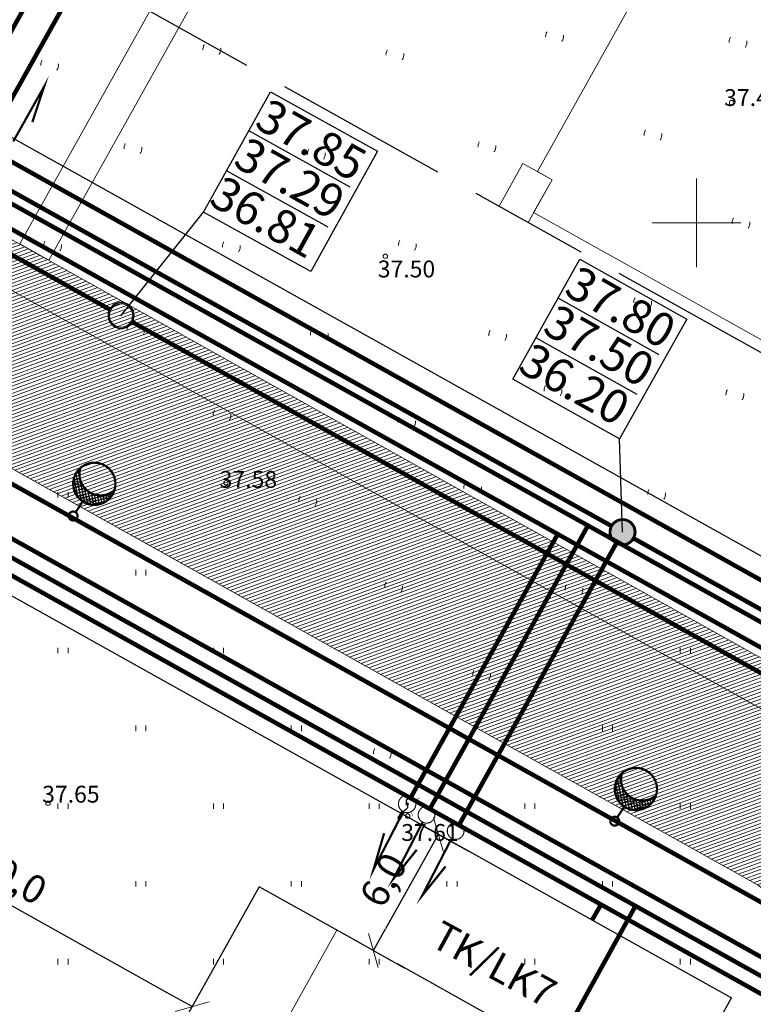
# Model space of a CAD drawing. Units: metres. Extents: x 544721 to 545543, y 6584686 to 6585307.
# Drawn here: x 545120 to 545153, y 6584965 to 6585009 of the extents above; entities that cross this region are included whole.
import ezdxf

# ---------------------------------------------------------------- set-up
doc = ezdxf.new("R2010")
doc.units = ezdxf.units.M
doc.header["$LTSCALE"] = 5
doc.header["$PDMODE"] = 1
doc.header["$PDSIZE"] = -2
doc.linetypes.add('STYLE_05', pattern=[0.24606299212598426, 0.04921259842519685, -0.1968503937007874])
doc.linetypes.add('STYLE_19', pattern=[3.444881889763779, 1.574803149606299, -0.3937007874015747, 1.082677165354331, -0.3937007874015747])
doc.layers.get('0').update_dxf_attribs({"lineweight": 5})
for name, color, linetype, lineweight in [('00 jalgtee', 53, 'Continuous', 5), ('00 kõnnitee', 9, 'Continuous', 5), ('00 sõidutee', 254, 'Continuous', 5), ('Dimension', 7, 'Continuous', 5), ('HALJASTUS', 3, 'STYLE_05', 15), ('KORGUS', 7, 'Continuous', 5), ('planeeritav hoone', 43, 'Continuous', 15), ('planeeritav hooneR', 40, 'Continuous', 5), ('planeeritav hoonestusala', 7, 'STYLE_19', 25), ('planeeritav krundi piir', 1, 'Continuous', 30), ('planeeritav tee', 7, 'Continuous', 15), ('vork', 7, 'Continuous', 5)]:
    doc.layers.add(name, color=color, linetype=linetype, lineweight=lineweight)
for name, color, linetype in [('2W1', 1, '2W1_MP_KAABEL'), ('2W2', 1, '2W2_KP_KAABEL'), ('D1', 7, 'D1'), ('G1', 132, 'G1_GAAS_PROJ'), ('K1', 220, 'K1_KANAL'), ('KPR-TVALGUSTI', 1, 'Continuous'), ('plan elekter KP_2W', 1, 'Continuous'), ('S1', 150, 'SIDE_KAABEL_PROJ'), ('V1', 5, 'V1_VEEVARUST'), ('W1.1', 175, 'W1.1_TV_PROJ')]:
    doc.layers.add(name, color=color, linetype=linetype)
doc.styles.add('Arial', font='ARIAL.TTF')
doc.styles.add('Arial Baltic', font='ARIAL.TTF')
doc.styles.add('ISOCP', font='isocp___.ttf')
doc.linetypes.add('2W1_MP_KAABEL', pattern='A,1.5,-0.2,["2W1",Standard,S=0.1,R=0,X=-0.1,Y=-0.05],-0.2', length=1.9)
doc.linetypes.add('2W2_KP_KAABEL', pattern='A,1.5,-0.2,["2W2",Standard,S=0.1,R=0,X=-0.1,Y=-0.05],-0.2', length=1.9)
doc.linetypes.add('D1', pattern='A,1.5,-0.2,["D1",Standard,S=0.1,R=0,X=-0.1,Y=-0.05],-0.2', length=1.9)
doc.linetypes.add('G1_GAAS_PROJ', pattern='A,1.5,-0.2,["G1",Standard,S=0.1,R=0,X=-0.1,Y=-0.05],-0.2', length=1.9)
doc.linetypes.add('K1_KANAL', pattern='A,1.5,-0.2,["K1",Standard,S=0.1,R=0,X=-0.1,Y=-0.05],-0.2', length=1.9)
doc.linetypes.add('SIDE_KAABEL_PROJ', pattern='A,1.5,-0.2,["/",Standard,S=0.1,R=0,X=-0.1,Y=-0.05],-0.2', length=1.9)
doc.linetypes.add('V1_VEEVARUST', pattern='A,1.5,-0.2,["V1",Standard,S=0.1,R=0,X=-0.1,Y=-0.05],-0.2', length=1.9)
doc.linetypes.add('W1.1_TV_PROJ', pattern='A,1.5,-0.2,["W1.1",Standard,S=0.1,R=0,X=-0.1,Y=-0.05],-0.2', length=1.9)
doc.dimstyles.new('Arch', dxfattribs={"dimtxt": 2.054654947916667, "dimasz": 1.122412109375, "dimexe": 1.5875, "dimexo": 0.79375, "dimgap": 0.0015875, "dimtad": 1, "dimdec": 1, "dimzin": 3, "dimtxsty": 'ISOCP', "dimblk": 'VW_SLASH', "dimcen": 0, "dimdle": 0.0015875, "dimazin": 0, "dimtfac": 0.8, "dimtdec": 1, "dimtix": 1, "dimtmove": 0, "dimatfit": 0, "dimldrblk": 'VW_FILLEDARROW', "dimfxl": 0, "dimfrac": 2, "dimtolj": 1, "dimtzin": 3, "dimarcsym": 0})
pattern_1 = [(20.0000000068812, (0.0007908799452707171, -6.544822826981544e-05), (0.05130302151577882, -0.1409538931117248), [])]

# ---------------------------------------------------------------- blocks, each defined once
blk = doc.blocks.new('*U167')
for p, q in [((0, 25.73960786819458), (0, 21.73925275039673)), ((-2.000177558898926, 23.73943030929565), (2.000177558898926, 23.73943030929565))]:
    blk.add_line(p, q)
blk = doc.blocks.new('*U1484')
for p, q in [((-28.72752798807621, 11.61998816299439), (-28.72752798807621, 10.85887245368957)), ((-28.27247201001644, 11.61998816299439), (-28.27247201001644, 10.85887245368957))]:
    blk.add_line(p, q)
blk = doc.blocks.new('*U1494')
for p, q in [((-28.72752798807621, 4.619988162994384), (-28.72752798807621, 3.858872453689575)), ((-28.27247201001644, 4.619988162994384), (-28.27247201001644, 3.858872453689575))]:
    blk.add_line(p, q)
blk = doc.blocks.new('*U1495')
for p, q in [((-25.22752798748016, 8.119988162994385), (-25.22752798748016, 7.358872453689576)), ((-24.77247200942039, 8.119988162994385), (-24.77247200942039, 7.358872453689576))]:
    blk.add_line(p, q)
blk = doc.blocks.new('*U1503')
for p, q in [((-28.72752798819542, -2.380011836051941), (-28.72752798819542, -3.14112754535675)), ((-28.27247201013565, -2.380011836051941), (-28.27247201013565, -3.14112754535675))]:
    blk.add_line(p, q)
blk = doc.blocks.new('*U1504')
for p, q in [((-25.22752798831463, 1.119988162994385), (-25.22752798831463, 0.3588724536895752)), ((-24.77247201025486, 1.119988162994385), (-24.77247201025486, 0.3588724536895752))]:
    blk.add_line(p, q)
blk = doc.blocks.new('*U1505')
for p, q in [((-21.72752798819542, 4.619988163948059), (-21.72752798819542, 3.85887245464325)), ((-21.27247201013565, 4.619988163948059), (-21.27247201013565, 3.85887245464325))]:
    blk.add_line(p, q)
blk = doc.blocks.new('*U1512')
for p, q in [((-28.72752798783779, -9.38001183605194), (-28.72752798783779, -10.14112754535675)), ((-28.27247200977802, -9.38001183605194), (-28.27247200977802, -10.14112754535675))]:
    blk.add_line(p, q)
blk = doc.blocks.new('*U1513')
for p, q in [((-25.22752798819542, -5.880011836051941), (-25.22752798819542, -6.641127545356751)), ((-24.77247201013565, -5.880011836051941), (-24.77247201013565, -6.641127545356751))]:
    blk.add_line(p, q)
blk = doc.blocks.new('*U1514')
for p, q in [((-21.72752798819542, -2.38001183795929), (-21.72752798819542, -3.141127547264099)), ((-21.27247201013565, -2.38001183795929), (-21.27247201013565, -3.141127547264099))]:
    blk.add_line(p, q)
blk = doc.blocks.new('*U1515')
for p, q in [((-18.22752798759937, 1.119988163948059), (-18.22752798759937, 0.3588724546432495)), ((-17.77247200953961, 1.119988163948059), (-17.77247200953961, 0.3588724546432495))]:
    blk.add_line(p, q)
blk = doc.blocks.new('*U1523')
for p, q in [((-21.72752798807621, -9.38001183795929), (-21.72752798807621, -10.1411275472641)), ((-21.27247201001644, -9.38001183795929), (-21.27247201001644, -10.1411275472641))]:
    blk.add_line(p, q)
blk = doc.blocks.new('*U1524')
for p, q in [((-18.22752798831463, -5.880011837005616), (-18.22752798831463, -6.641127546310424)), ((-17.77247201025486, -5.880011837005616), (-17.77247201025486, -6.641127546310424))]:
    blk.add_line(p, q)
blk = doc.blocks.new('*U1525')
for p, q in [((-14.72752798748016, -2.380011836051941), (-14.72752798748016, -3.14112754535675)), ((-14.2724720094204, -2.380011836051941), (-14.2724720094204, -3.14112754535675))]:
    blk.add_line(p, q)
blk = doc.blocks.new('*U1534')
for p, q in [((-14.727527987957, -9.380011837005615), (-14.727527987957, -10.14112754631043)), ((-14.27247200989723, -9.380011837005615), (-14.27247200989723, -10.14112754631043))]:
    blk.add_line(p, q)
blk = doc.blocks.new('*U1535')
for p, q in [((-11.22752798736095, -5.880011837005616), (-11.22752798736095, -6.641127546310424)), ((-10.77247200930119, -5.880011837005616), (-10.77247200930119, -6.641127546310424))]:
    blk.add_line(p, q)
blk = doc.blocks.new('*U1536')
for p, q in [((-7.727527987003326, -2.38001183795929), (-7.727527987003326, -3.141127547264099)), ((-7.272472008943557, -2.38001183795929), (-7.272472008943557, -3.141127547264099))]:
    blk.add_line(p, q)
blk = doc.blocks.new('*U1537')
for p, q in [((-4.227527987122536, 1.119988162994385), (-4.227527987122536, 0.3588724536895752)), ((-3.772472009062767, 1.119988162994385), (-3.772472009062767, 0.3588724536895752))]:
    blk.add_line(p, q)
blk = doc.blocks.new('*U1538')
for p, q in [((-0.7275279871225357, 4.619988162994384), (-0.7275279871225357, 3.858872453689575)), ((-0.272472009062767, 4.619988162994384), (-0.272472009062767, 3.858872453689575))]:
    blk.add_line(p, q)
blk = doc.blocks.new('*U1549')
for p, q in [((-7.727527987003326, -9.380011837005615), (-7.727527987003326, -10.14112754631043)), ((-7.272472008943557, -9.380011837005615), (-7.272472008943557, -10.14112754631043))]:
    blk.add_line(p, q)
blk = doc.blocks.new('*U1550')
for p, q in [((-4.227527987122536, -5.880011837005616), (-4.227527987122536, -6.641127546310424)), ((-3.772472009062767, -5.880011837005616), (-3.772472009062767, -6.641127546310424))]:
    blk.add_line(p, q)
blk = doc.blocks.new('*U1551')
for p, q in [((-0.7275279868841171, -2.380011836051941), (-0.7275279868841171, -3.14112754535675)), ((-0.2724720088243485, -2.380011836051941), (-0.2724720088243485, -3.14112754535675))]:
    blk.add_line(p, q)
blk = doc.blocks.new('*U1564')
for p, q in [((-0.7275279878377915, -9.380011837005615), (-0.7275279878377915, -10.14112754631043)), ((-0.2724720097780228, -9.380011837005615), (-0.2724720097780228, -10.14112754631043))]:
    blk.add_line(p, q)
blk = doc.blocks.new('*U1711')
blk.add_circle((-13.62304887139797, 7.362479183197022), 0.4)
blk = doc.blocks.new('*U1712')
blk.add_circle((-10.07275001561642, 11.81218032646179), 0.4)
blk = doc.blocks.new('*U1713')
blk.add_circle((-6.455565129637718, 16.19499544048309), 0.4)
blk = doc.blocks.new('*U1714')
blk.add_circle((-2.419535762786865, 20.15896607398987), 0.4)
blk = doc.blocks.new('*U1715')
blk.add_circle((2.002212850093842, 23.73721745967865), 0.4)
blk = doc.blocks.new('*U1721')
blk.add_circle((-14.13758166825771, -0.1229880208969116), 0.4)
blk = doc.blocks.new('*U1722')
blk.add_circle((-9.669841644644737, 3.409271955490112), 0.4)
blk = doc.blocks.new('*U1723')
blk.add_circle((-5.505647690057755, 7.24507799911499), 0.4)
blk = doc.blocks.new('*U1724')
blk.add_circle((-1.795958967804909, 11.53538927936554), 0.4)
blk = doc.blocks.new('*U1725')
blk.add_circle((1.726135371565819, 16.01329493999481), 0.4)
blk = doc.blocks.new('*U2132')
blk.add_circle((-28.96933282279968, 22.70876313591003), 0.4)
blk = doc.blocks.new('*U2133')
blk.add_circle((-25.3546876052618, 27.09411791610718), 0.4)
blk = doc.blocks.new('*U2134')
blk.add_circle((-21.80290017080307, 31.54233048057556), 0.4)
blk = doc.blocks.new('*U2137')
blk.add_circle((-25.21096670997143, 18.95039702129364), 0.4)
blk = doc.blocks.new('*U2138')
blk.add_circle((-20.92745480883121, 22.6668851184845), 0.4)
blk = doc.blocks.new('*U2139')
blk.add_circle((-17.09959655284882, 26.83902686405182), 0.4)
blk = doc.blocks.new('*U2140')
blk.add_circle((-13.56912561833859, 31.30855593109131), 0.4)
blk = doc.blocks.new('*U2141')
blk.add_circle((-21.34593048810959, 15.08536079978943), 0.4)
blk = doc.blocks.new('*U2142')
blk.add_circle((-16.96568503534794, 18.70511534500122), 0.4)
blk = doc.blocks.new('*U2143')
blk.add_circle((-13.00594453322887, 22.74537484550476), 0.4)
blk = doc.blocks.new('*U2144')
blk.add_circle((-9.429694587111474, 27.16912489891052), 0.4)
blk = doc.blocks.new('*U2145')
blk.add_circle((-17.48703805828094, 11.2264683713913), 0.4)
blk = doc.blocks.new('*U2146')
blk.add_circle((-13.04034918797016, 14.77977949810028), 0.4)
blk = doc.blocks.new('*U2147')
blk.add_circle((-8.94551939177513, 18.68494970321655), 0.4)
blk = doc.blocks.new('*U2148')
blk.add_circle((-6.386789719820023, 32.12622003078461), 0.4)
blk = doc.blocks.new('*U2151')
blk.add_circle((-1.959556923389435, 27.69898723220825), 0.4)
blk = doc.blocks.new('*U2152')
blk.add_circle((1.868301332592964, 31.87112897777557), 0.4)
blk = doc.blocks.new('*U2172')
blk.add_circle((-29.10324434041977, 30.84267465400696), 0.4)
blk = doc.blocks.new('VW_SLASH')
at = {"color": 0, "linetype": 'ByBlock', "lineweight": 20}
blk.add_line((-0.499877537989201, -0.4998775379892009), (0.499877537989201, 0.4998775379892009), dxfattribs=at)
at = {"color": 0, "linetype": 'ByBlock', "lineweight": -2}
blk.add_line((0, 0), (-1, 0), dxfattribs=at)
blk = doc.blocks.new('*D3168')
at = {"layer": 'Defpoints', "color": 0}
for p in [(545112.0463523748, 6584978.425315593), (545109.8470577975, 6584974.48694503), (545129.5081603373, 6584968.674161166)]:
    blk.add_point(p, dxfattribs=at)
at = {"layer": 'Dimension', "color": 0, "lineweight": -2}
for p, q in [((545111.6593533121, 6584977.732299874), (545109.073059673, 6584973.10091359)), ((545126.328898218, 6584965.283031464), (545110.8270253395, 6584973.939704169)), ((545129.1211612746, 6584967.981145446), (545126.534867635, 6584963.349759161))]:
    blk.add_line(p, q, dxfattribs=at)
at = {"layer": 'Dimension', "color": 0, "lineweight": -2, "xscale": 1.122412109375, "yscale": 1.122412109375, "zscale": 1.122412109375}
for p, rotation in [((545109.8470577975, 6584974.48694503), 150.8198063001543), ((545127.3088657595, 6584964.735790602), 330.8198063001543)]:
    blk.add_blockref('VW_SLASH', p, dxfattribs=dict(at, rotation=rotation))
at = {"layer": 'Dimension', "color": 0, "insert": (545119.1431034398, 6584970.623391083), "char_height": 1.263201678240741, "attachment_point": 5, "rotation": 330.81980630015426, "style": 'Arial'}
blk.add_mtext('\\A1;20,0', dxfattribs=at)
blk = doc.blocks.new('VW_FILLEDARROW')
at = {"color": 0, "lineweight": -2}
blk.add_solid([(0, 0), (-1.4138671875, -0.3788445710954877), (-1.4138671875, 0.3788445710954881)], dxfattribs=at)
blk = doc.blocks.new('*D3171')
at = {"layer": 'Defpoints', "color": 0}
for p in [(545136.7331294795, 6584973.408094276), (545133.8142900476, 6584968.181212157), (545135.4648640621, 6584967.259484746)]:
    blk.add_point(p, dxfattribs=at)
at = {"layer": 'Dimension', "color": 0, "lineweight": -2}
for p, q in [((545137.426144945, 6584973.021094756), (545139.7697344245, 6584971.712367827)), ((545137.8364619864, 6584971.506399684), (545136.0121055697, 6584968.239451928)), ((545134.5073055127, 6584967.794212637), (545136.8508949922, 6584966.485485708))]:
    blk.add_line(p, q, dxfattribs=at)
at = {"layer": 'Dimension', "color": 0, "lineweight": -2, "xscale": 1.122412109375, "yscale": 1.122412109375, "zscale": 1.122412109375}
for p, rotation in [((545138.3837034944, 6584972.486366865), 60.81976853116658), ((545135.4648640621, 6584967.259484746), 240.8197685311666)]:
    blk.add_blockref('VW_SLASH', p, dxfattribs=dict(at, rotation=rotation))
at = {"layer": 'Dimension', "color": 0, "insert": (545135.9122608858, 6584970.438068134), "char_height": 1.263201678240741, "attachment_point": 5, "rotation": 60.81976853116661, "style": 'Arial'}
blk.add_mtext('\\A1;6,0', dxfattribs=at)
blk = doc.blocks.new('*U3028')
at = {"layer": 'planeeritav hoone', "flags": 128}
blk.add_lwpolyline([(-7.150730351446989, 26.04644825851566), (-1.641318278013445, 35.91236831723825), (-0.9865005750008858, 35.54669937431122), (0.08612832425166561, 37.46749796981477), (17.98447887326166, 27.4725468631433), (16.91184997400912, 25.55174826763976), (17.56666767702168, 25.18607932471275), (12.05725560358814, 15.32015926599017), (11.40243790057557, 15.68582820891718), (10.57358829660768, 14.20157474875538), (-7.324762252402317, 24.19652585542686), (-6.49591264843443, 25.68077931558866)], close=True, dxfattribs=at)
at = {"layer": 'planeeritav hooneR'}
for points in [[(-1.223507081773452, 38.19883585566878), (0.08612832425166561, 37.46749796981477), (-0.9865005750008858, 35.54669937431122), (-2.296135981026004, 36.27803726016523)], [(17.98447887326166, 27.4725468631433), (19.29411427928679, 26.74120897728929), (18.22148538003424, 24.82041038178575), (16.91184997400912, 25.55174826763976)], [(-7.805548054459549, 26.41211720144268), (-6.49591264843443, 25.68077931558866), (-7.568541547686982, 23.75998072008513), (-8.8781769537121, 24.49131860593914)], [(11.40243790057557, 15.68582820891718), (12.71207330660069, 14.95449032306317), (11.63944440734814, 13.03369172755964), (10.32980900132302, 13.76502961341365)]]:
    blk.add_lwpolyline(points, close=True, dxfattribs=at)
blk = doc.blocks.new('kk4')
at = {"layer": 'K1', "lineweight": 0}
blk.add_hatch(color=9, dxfattribs=at).paths.add_polyline_path([(537727.1837636883, 6565891.32065168, 1), (537729.4761521535, 6565891.32065168, 1.000003566008262)])
at = {"layer": 'K1', "lineweight": -3, "ltscale": 10, "const_width": 0.2, "flags": 128}
for points in [[(537728.6853202467, 6565890.096666729, 419.4485069461683), (537728.6736319611, 6565890.093333589)], [(537727.4311688273, 6565892.224310675, 419.4485069461683), (537727.4398271398, 6565892.23284059)]]:
    blk.add_lwpolyline(points, format="xyb", dxfattribs=at)
at = {"layer": 'K1', "lineweight": 0}
blk.add_circle((537728.3299579209, 6565891.32065168), 1.14619423257683, dxfattribs=at)
blk = doc.blocks.new('kg')
at = {"layer": 'G1', "lineweight": 50, "ltscale": 0.8}
blk.add_line((545125.366714227, 6585161.789412103), (545125.163147564, 6585161.440805794), dxfattribs=at)
at = {"layer": 'G1', "ltscale": 1.8, "const_width": 0.1742328806580655, "flags": 128}
blk.add_lwpolyline([(545125.1549346753, 6585161.421888991), (545125.366714227, 6585161.789412103)], dxfattribs=at)
at = {"layer": 'G1', "const_width": 0.05, "flags": 128}
blk.add_lwpolyline([(545125.158247464, 6585161.450891401, 24.35459761212331), (545125.2131903543, 6585161.417531288)], format="xyb", dxfattribs=at)
at = {"layer": 'G1', "linetype": 'ByBlock', "const_width": 0.02, "flags": 128}
for points in [[(545124.7210779954, 6585161.659836655), (545124.8167851195, 6585161.455316701)], [(545124.6278739581, 6585160.934089134), (545124.4233540026, 6585160.838382009)]]:
    blk.add_lwpolyline(points, dxfattribs=at)
at = {"layer": 'G1', "linetype": 'ByBlock'}
blk.add_lwpolyline([(545125.137839443, 6585161.402637899), (545125.0961947087, 6585161.382853824), (545125.0262078652, 6585161.338165104), (545124.9810555167, 6585161.295468553), (545124.9565985817, 6585161.254432142), (545124.9486979777, 6585161.214723842), (545124.9532146221, 6585161.176011628), (545124.9660094297, 6585161.137963468), (545124.9829433216, 6585161.100247337), (545124.999870223, 6585161.062535759), (545125.012616097, 6585161.024519484), (545125.016999918, 6585160.985893808), (545125.0088406587, 6585160.946354033), (545124.9839572925, 6585160.905595461), (545124.938168793, 6585160.86331339), (545124.8672941327, 6585160.819203121), (545124.824761454, 6585160.799562523)], dxfattribs=at)
at = {"layer": 'G1', "ltscale": 1.8}
blk.add_circle((545124.9829433216, 6585161.100247337), 0.05030162691947726, dxfattribs=at)
blk = doc.blocks.new('kõ')
at = {"layer": 'K1', "color": 7, "linetype": 'Continuous', "ltscale": 1.8}
for p, q in [((544961.1648084575, 6585183.678180279), (544966.3507687431, 6585183.678180279)), ((544961.1648084575, 6585181.627027985), (544966.3507687431, 6585181.627027985))]:
    blk.add_line(p, q, dxfattribs=at)
at = {"layer": 'K1', "linetype": 'Continuous', "ltscale": 1.8}
blk.add_lwpolyline([(544966.6585713271, 6585179.491430394), (544961.1523282175, 6585179.491430394), (544961.1523282175, 6585185.67907483), (544966.6585713271, 6585185.67907483)], close=True, dxfattribs=at)
blk = doc.blocks.new('*X3120')
at = {"color": 0}
for p, q in [((59197.27970175613, 46875.53811878425), (59198.14192721412, 46876.40034424224)), ((59197.28044053476, 46875.36208086758), (59198.3179651308, 46876.39960546362)), ((59197.32750742266, 46875.76270114608), (59197.91734485229, 46876.35253857571)), ((59197.75011637702, 46875.76124943139), (59197.47520048305, 46876.03616532537)), ((59197.86881551248, 46875.81932699124), (59197.55828544203, 46876.12985706171)), ((59198.00254501699, 46875.862374182), (59197.65305187164, 46876.21186732735)), ((59198.15530568143, 46875.88639021286), (59197.7598451685, 46876.28185072578)), ((59198.33582203609, 46875.88265055349), (59197.87974338026, 46876.33872920932)), ((59197.94013648065, 46875.84500011818), (59198.46788891315, 46876.37275255068)), ((59198.57115528535, 46875.82409399953), (59198.01492081895, 46876.38032846594)), ((59198.15853891351, 46875.88662585572), (59198.5994790031, 46876.32756594532)), ((59199.17430402104, 46875.39772195915), (59198.16962894062, 46876.40239703956)), ((59198.33179983717, 46875.88311008408), (59198.71638990918, 46876.2677001561)), ((59199.16740503125, 46875.58139764424), (59198.35330462573, 46876.39549804977)), ((59198.47991941716, 46875.85445296879), (59198.82050532959, 46876.19503888122)), ((59199.10056003586, 46875.82501933493), (59198.59692631642, 46876.32865305438)), ((59198.6101303091, 46875.80788716542), (59198.91272480123, 46876.11048165756)), ((59198.72587800072, 46875.74685816174), (59198.99325435298, 46876.01423451401)), ((59197.39852328721, 46875.40573574001), (59197.27867219608, 46875.52558683115)), ((59197.4685706359, 46875.51246508662), (59197.30280225326, 46875.67823346928)), ((59197.55064136959, 46875.60717104823), (59197.3459347461, 46875.81187767172)), ((59197.64439343654, 46875.69019567658), (59197.40408322894, 46875.93050588419)), ((59198.8289405258, 46875.67314399155), (59199.06166599764, 46875.90586946339)), ((59198.92015018906, 46875.58757695951), (59199.11677125556, 46875.78419802601)), ((59198.99965844087, 46875.49030851602), (59199.15620891663, 46875.64685899179)), ((59197.34157297158, 46875.28590936033), (59197.28222907932, 46875.3452532526)), ((59197.3072934477, 46875.21215708523), (59197.319998763, 46875.22486240052)), ((59199.06697946452, 46875.38085284438), (59199.17532678846, 46875.48920016832)), ((59199.15223544741, 46875.24301383747), (59199.11104809821, 46875.28420118667)), ((59199.12084540643, 46875.25794209098), (59199.16349739363, 46875.30059407819))]:
    blk.add_line(p, q, dxfattribs=at)
blk = doc.blocks.new('VVALG1')
at = {"layer": 'KPR-TVALGUSTI', "color": 1}
for points, const_width in [([(-0.9674180889738864, 1.722558439364946, -1), (0.9324853211078903, 1.7417165274083, -1)], 0.09999999999999995), ([(-0.1999898326378684, -0.002016640846647988, -1), (0.1999898326378684, 0.002016640846647988, -1)], 0.09999999999999998)]:
    blk.add_lwpolyline(points, format="xyb", close=True, dxfattribs=dict(at, const_width=const_width))
at = {"layer": 'KPR-TVALGUSTI', "color": 1, "const_width": 0.09999999999999995}
blk.add_lwpolyline([(0.8943201342348743, 1.998868331405561, -0.7572768754497415), (-0.9344462273733143, 1.980427569217113, -1)], format="xyb", dxfattribs=at)
at = {"layer": 'KPR-TVALGUSTI', "color": 1, "const_width": 0.09999999999999998}
blk.add_lwpolyline([(-0.007887339911292202, 0.7821857783457631), (-0.002016640846647988, 0.1999898326378684)], dxfattribs=at)
at = {"layer": 'KPR-TVALGUSTI', "color": 1, "extrusion": (0, 0, -1), "zscale": -1, "rotation": 179.4222651633646}
blk.add_blockref('*X3120', (59667.88877165115, 46277.89540632223), dxfattribs=at)
blk = doc.blocks.new('dk')
at = {"layer": 'D1'}
h = blk.add_hatch(color=256, dxfattribs=at)
edge = h.paths.add_edge_path()
edge.add_ellipse((544924.3198561954, 6585243.992823573), major_axis=(-0.3707819304690035, 0.3707819304690035), ratio=0.9999999977819697, start_angle=586.7611464927247, end_angle=766.6278259633916, ccw=False)
edge.add_line((544924.8439733358, 6585244.008938858), (544924.9026489788, 6585244.010674659))
edge.add_ellipse((544924.3198561965, 6585243.992823574), major_axis=(-0.412674024563578, 0.411918751454826), ratio=0.9999699582326114, start_angle=226.7028151452271, end_angle=406.5829172940982)
edge.add_line((544923.7370272983, 6585243.976192087), (544923.7957029756, 6585243.977927889))
h = blk.add_hatch(color=256, dxfattribs=at)
edge = h.paths.add_edge_path()
edge.add_ellipse((544924.3198567064, 6585243.992823586), major_axis=(0.4195463316388637, -0.4049170087289193), ratio=0.9999699582326115, start_angle=226.7028151452271, end_angle=406.5829172940982)
edge.add_line((544924.902323268, 6585244.019259086), (544924.8436851024, 6585244.016536284))
edge.add_ellipse((544924.3198567076, 6585243.992823587), major_axis=(0.3769680215787793, -0.364490864949484), ratio=0.9999999977819695, start_angle=586.7611464927247, end_angle=766.6278259633916, ccw=False)
edge.add_line((544923.7960849075, 6585243.967892069), (544923.7374467759, 6585243.96516927))
at = {"layer": 'D1', "lineweight": -3, "ltscale": 10}
for centre, major_axis in [((544924.3198567064, 6585243.992823586), (0.4244967129214628, -0.3997242162647597)), ((544924.3198561965, 6585243.992823574), (-0.412674024563578, 0.411918751454826))]:
    blk.add_ellipse(centre, major_axis=major_axis, ratio=0.9999699582326114, start_param=3.147129681415475, end_param=9.420778388221487, dxfattribs=at)
at = {"layer": 'D1', "lineweight": 0}
for centre, major_axis in [((544924.3198567076, 6585243.992823587), (0.3814242185655928, -0.3598250205534196)), ((544924.3198561954, 6585243.992823573), (-0.3707819304690035, 0.3707819304690035))]:
    blk.add_ellipse(centre, major_axis=major_axis, ratio=0.9999999977819697, start_param=4.436277893588858, end_param=10.71946320076844, dxfattribs=at)

msp = doc.modelspace()

# ---------------------------------------------------------------- hatches: boundary and pattern name
at = {"layer": '00 kõnnitee', "linetype": 'Continuous', "lineweight": 15}
h = msp.add_hatch(dxfattribs=at)
h.set_pattern_fill('KTEE', color=250, scale=0.9999999999999999, angle=6.881193664439947e-09, style=0, pattern_type=2)
h.set_pattern_definition(pattern_1)
h.paths.add_polyline_path([(545245.8500000326, 6584926.88100694), (545248.3000000328, 6584926.936429265), (545248.535853322, 6584927.024536932), (545250.4000000329, 6584927.620399997), (545252.0575823843, 6584928.700000036), (545253.432774234, 6584930.200000037), (545253.8809324004, 6584930.91183346), (545252.134751859, 6584931.88695064), (545250.6000000321, 6584930.091927077), (545248.7112486305, 6584929.050000037), (545246.8500000326, 6584928.812480134), (545245.2241235239, 6584929.050000036), (545243.9708586921, 6584929.57376056), (545177.3500000284, 6584966.776754377), (545176.3652435791, 6584967.326670557), (545088.1500000217, 6585016.588586818), (545086.319006733, 6585017.611065865), (544999.5055828843, 6585066.090165888), (544996.5547718251, 6585068.150000007), (544994.3565544881, 6585070.400000006), (544992.9346149917, 6585072.400000006), (544991.9369228481, 6585074.265876803), (544991.2099079032, 6585076.100000005), (544990.4861690899, 6585079.100000005), (544990.2122659887, 6585081.588032421), (544989.6263539697, 6585122.087074257), (544989.3476880657, 6585125.200000005), (544988.7898644725, 6585128.050000004), (544988.4043320016, 6585129.45380735), (544987.7770330993, 6585131.300000004), (544986.6231116963, 6585133.950000005), (544984.705562964, 6585137.250000006), (544982.8499088039, 6585139.714182055), (544980.3372138891, 6585142.350000005), (544977.993151172, 6585144.300000004), (544976.9249933715, 6585144.980527334), (544974.7391618121, 6585146.373128798), (544970.8595333876, 6585148.500000003), (544882.2618157448, 6585196.14909147), (544881.1222596186, 6585199.002319819), (544880.4182462002, 6585197.145614244), (544879.6918470211, 6585195.229870357), (544880.826036868, 6585194.549999991), (544973.4280730843, 6585144.843510221), (544976.6500000063, 6585142.806092966), (544979.6897272839, 6585140.200000004), (544981.7903909128, 6585137.850000003), (544983.4912299941, 6585135.450000005), (544984.4238184843, 6585133.850000004), (544985.101854721, 6585132.500000005), (544985.6279823462, 6585131.300000004), (544986.1913125113, 6585129.800000004), (544986.8408480337, 6585127.600000005), (544987.2771865268, 6585125.500000007), (544987.555656805, 6585123.250000006), (544987.6417243382, 6585121.448111247), (544988.2836845227, 6585081.519650558), (544988.4392331041, 6585079.300000004), (544988.9710253373, 6585076.600000005), (544989.7233190484, 6585074.350000005), (544990.9181772628, 6585071.880557859), (544992.7544343065, 6585069.200000005), (544995.050000016, 6585066.744041217), (544998.5304657033, 6585064.343985347), (545175.8266715336, 6584965.33671072), (545176.8773173577, 6584964.750000028), (545242.9957415111, 6584927.827580017)])
at = {"layer": '00 sõidutee', "linetype": 'Continuous', "lineweight": 15}
h = msp.add_hatch(dxfattribs=at)
h.set_pattern_fill('TEEM', color=254, scale=0.9999999999999999, angle=6.881193664439947e-09, style=0, pattern_type=2)
h.set_pattern_definition(pattern_1)
h.paths.add_polyline_path([(545253.2047153012, 6584929.951243183), (545252.71708001, 6584929.258540025), (545252.2235076128, 6584928.880984124), (545252.0575823843, 6584928.700000036), (545251.5818467176, 6584928.390148617), (545251.0000000325, 6584927.945067711), (545250.7619419413, 6584927.856136398), (545250.4000000329, 6584927.620399997), (545248.535853322, 6584927.024536932), (545248.3000000328, 6584926.936429265), (545245.8500000326, 6584926.88100694), (545242.9957415111, 6584927.827580017), (545176.8773173577, 6584964.750000028), (545175.8266715336, 6584965.33671072), (544998.5304657033, 6585064.343985347), (544995.050000016, 6585066.744041217), (544992.7544343065, 6585069.200000005), (544990.9181772628, 6585071.880557859), (544989.7233190484, 6585074.350000005), (544988.9710253373, 6585076.600000005), (544988.4392331041, 6585079.300000004), (544988.2836845227, 6585081.519650558), (544987.6417243382, 6585121.448111247), (544987.555656805, 6585123.250000006), (544987.2771865268, 6585125.500000007), (544986.8408480337, 6585127.600000005), (544986.1913125113, 6585129.800000004), (544985.6279823462, 6585131.300000004), (544985.101854721, 6585132.500000005), (544984.4238184843, 6585133.850000004), (544983.4912299941, 6585135.450000005), (544981.7903909128, 6585137.850000003), (544979.6897272839, 6585140.200000004), (544976.6500000063, 6585142.806092966), (544973.4280730843, 6585144.843510221), (544880.826036868, 6585194.549999991), (544879.6918470211, 6585195.229870357), (544879.0628270846, 6585195.567989634), (544876.1836854065, 6585197.25989227), (544874.3550082933, 6585199.079925171), (544872.981190455, 6585201.481155337), (544872.3195086269, 6585204.149999993), (544872.3980956859, 6585206.830000819), (544873.0069581763, 6585208.891618467), (544871.246092541, 6585204.399999991), (544868.8522436515, 6585197.801679615), (544867.7490000011, 6585194.540999992), (544866.5011179241, 6585190.349999989), (544865.5844902465, 6585186.482255519), (544865.0147991244, 6585183.425168842), (544864.1533299572, 6585177.22667055), (544864.7072701849, 6585179.54999999), (544865.5027123693, 6585181.351153171), (544866.6227749347, 6585183.04999999), (544868.2727749347, 6585184.69999999), (544869.8795871999, 6585185.914026478), (544871.9546467484, 6585186.900399416), (544874.1500000007, 6585187.468516363), (544875.6000000009, 6585187.610861647), (544878.9000000007, 6585187.274612467), (544881.6874751177, 6585186.209941969), (544970.1138111175, 6585138.677825538), (544972.605428255, 6585137.090806432), (544974.8000000081, 6585135.190333381), (544976.7275740969, 6585132.950000003), (544977.97168191, 6585131.050000004), (544978.8688840665, 6585129.300000003), (544979.4929682281, 6585127.750000004), (544980.0504110967, 6585125.900000005), (544980.5131386326, 6585123.350000005), (544980.6424442026, 6585121.347723791), (544981.2131871431, 6585081.459269328), (544981.3674306906, 6585079.655099909), (544981.6602579536, 6585077.300000004), (544982.2737799234, 6585074.553801818), (544983.0788918383, 6585072.119635154), (544984.3524670814, 6585069.300000004), (544985.9121744962, 6585066.686031359), (544987.6832062843, 6585064.350000005), (544989.800000016, 6585062.122572644), (544991.4428253052, 6585060.700000006), (544995.1175555707, 6585058.232353451), (545034.8500098455, 6585036.044611271), (545036.1904362132, 6585034.95000001), (545037.0379959721, 6585033.564191863), (545037.3879688823, 6585032.100000011), (545037.2598290317, 6585030.485306479), (545036.7708412086, 6585029.245186387), (545034.308255866, 6585024.83533833), (545031.6889850538, 6585026.298014101), (545014.6492283548, 6584995.784254153), (545024.253221216, 6584990.421110663), (545040.8302128323, 6585020.106177831), (545038.21094202, 6585021.568853603), (545041.1362925632, 6585026.807393434), (545041.9610830786, 6585027.900000012), (545043.35000002, 6585028.882913922), (545044.7275280108, 6585029.309295789), (545046.4200000198, 6585029.28455783), (545047.9050093842, 6585028.747537917), (545047.9113283338, 6585028.749349143), (545047.9395368685, 6585028.735051837), (545152.772812459, 6584970.193144253), (545153.9509427518, 6584969.250000025), (545154.5363518464, 6584968.475095166), (545154.7964724911, 6584968.050000024), (545155.1534146218, 6584966.950000024), (545155.1641277367, 6584966.8217546), (545155.2011651968, 6584966.707615071), (545155.1972903138, 6584966.424769324), (545155.2661882736, 6584965.600000026), (545155.1797511595, 6584965.144505009), (545155.1761661003, 6584964.882814907), (545155.0813326215, 6584964.625871848), (545154.6380273685, 6584963.424769843), (545151.7126783718, 6584958.186239956), (545151.712676844, 6584958.186240809), (545149.0934090883, 6584959.648914875), (545131.4917094483, 6584928.128861686), (545141.0957024259, 6584922.765717192), (545158.6974020664, 6584954.285770381), (545156.0781269245, 6584955.748441989), (545157.5582419689, 6584958.3989384), (545159.038358292, 6584961.049440693), (545159.9518147906, 6584962.200000025), (545160.8500000279, 6584962.868920596), (545161.8085206173, 6584963.300000025), (545162.8500000288, 6584963.522697784), (545164.3000000286, 6584963.462251469), (545165.7510323118, 6584962.945853979), (545250.0117336501, 6584915.922520683), (545304.1530507457, 6584893.912605967), (545311.6230125598, 6584898.432182405), (545310.9600000362, 6584898.701714991), (545264.7014803839, 6584917.507058618), (545263.100000034, 6584918.245235779), (545262.0595846426, 6584919.259042135), (545261.4045416786, 6584920.000000039), (545260.6307633034, 6584921.200000037), (545260.1044891191, 6584922.450000037), (545259.7460550241, 6584924.205533026), (545259.781941803, 6584926.200000037), (545260.7295339535, 6584928.818537325), (545263.3717125811, 6584933.550000038), (545280.6550419632, 6584964.500000041), (545289.0724321677, 6584979.573382088), (545282.9608002723, 6584982.986292221), (545272.5537614444, 6584964.350000039), (545253.8809324004, 6584930.91183346), (545253.432774234, 6584930.200000037)])

# ---------------------------------------------------------------- linework, layer by layer
at = {"layer": '00 jalgtee'}
msp.add_lwpolyline([(545131.3422686079, 6585017.081343492), (545120.8651305166, 6584998.319521814), (545119.5554951112, 6584999.0508597), (545130.1355165247, 6585017.996918576)], dxfattribs=at)
at = {"layer": '00 kõnnitee'}
msp.add_lwpolyline([(544998.5304657033, 6585064.343985347), (545175.8266715336, 6584965.33671072), (545176.8773173577, 6584964.750000028), (545242.9957415111, 6584927.827580017), (545245.8500000326, 6584926.88100694), (545248.3000000328, 6584926.936429265), (545248.535853322, 6584927.024536932), (545250.4000000329, 6584927.620399997), (545252.0575823843, 6584928.700000036), (545253.432774234, 6584930.200000037), (545253.8809324004, 6584930.91183346), (545252.134751859, 6584931.88695064), (545250.6000000321, 6584930.091927077), (545248.7112486305, 6584929.050000037), (545246.8500000326, 6584928.812480134), (545245.2241235239, 6584929.050000036), (545243.9708586921, 6584929.57376056), (545177.3500000284, 6584966.776754377), (545176.3652435791, 6584967.326670557), (545088.1500000217, 6585016.588586818), (545086.319006733, 6585017.611065865), (544999.5055828843, 6585066.090165888)], dxfattribs=at)
at = {"layer": '00 sõidutee'}
for points in [[(545272.5537614444, 6584964.350000039), (545253.8809324004, 6584930.91183346), (545253.432774234, 6584930.200000037), (545253.2047153012, 6584929.951243183), (545252.71708001, 6584929.258540025), (545252.2235076128, 6584928.880984124), (545252.0575823843, 6584928.700000036), (545251.5818467176, 6584928.390148617), (545251.0000000325, 6584927.945067711), (545250.7619419413, 6584927.856136398), (545250.4000000329, 6584927.620399997), (545248.535853322, 6584927.024536932), (545248.3000000328, 6584926.936429265), (545245.8500000326, 6584926.88100694), (545242.9957415111, 6584927.827580017), (545176.8773173577, 6584964.750000028), (545175.8266715336, 6584965.33671072), (544998.5304657033, 6585064.343985347)], [(545047.9395368685, 6585028.735051837), (545152.772812459, 6584970.193144253), (545153.9509427518, 6584969.250000025), (545154.5363518464, 6584968.475095166), (545154.7964724911, 6584968.050000024), (545155.1534146218, 6584966.950000024), (545155.1641277367, 6584966.8217546), (545155.2011651968, 6584966.707615071), (545155.1972903138, 6584966.424769324), (545155.2661882736, 6584965.600000026), (545155.1797511595, 6584965.144505009), (545155.1761661003, 6584964.882814907), (545155.0813326215, 6584964.625871848)]]:
    msp.add_lwpolyline(points, dxfattribs=at)
at = {"layer": '2W1', "ltscale": 2, "const_width": 0.2, "flags": 128}
for points in [[(544977.911570459, 6585063.77465075), (545000.000000019, 6585051.497107475), (545064.1318244686, 6585015.684061585), (545080.7201275787, 6585006.420678457), (545108.6590162426, 6584990.818803563), (545138.3444975511, 6584974.241581357), (545169.7757464693, 6584956.689472563), (545230.8672711564, 6584922.516949208)], [(545144.05117721, 6584963.462492872), (545147.2507112556, 6584969.256307857)]]:
    msp.add_lwpolyline(points, dxfattribs=at)
at = {"layer": '2W1', "ltscale": 1.8, "const_width": 0.2, "flags": 128}
msp.add_lwpolyline([(545039.0611317692, 6585047.494554182), (545164.3833495117, 6584977.511041728)], dxfattribs=at)
at = {"layer": '2W2', "ltscale": 1.8, "const_width": 0.2, "flags": 128}
msp.add_lwpolyline([(545067.863758609, 6585032.435403037), (545060.1961403418, 6585018.740877688), (545261.5843403934, 6584906.279944334), (545298.8807253808, 6584890.694588776)], dxfattribs=at)
at = {"layer": 'D1'}
msp.add_line((545124.1089523359, 6584995.820913706), (545127.8291143099, 6585000.478077903), dxfattribs=at)
at = {"layer": 'D1', "ltscale": 1.8, "const_width": 0.2, "flags": 128}
for points in [[(545091.2484090728, 6585014.171160132), (545123.5999725353, 6584996.105125489)], [(545124.6179184056, 6584995.536675517), (545156.969484433, 6584977.470639442)]]:
    msp.add_lwpolyline(points, dxfattribs=at)
at = {"layer": 'G1', "ltscale": 1.8, "const_width": 0.2, "flags": 128}
msp.add_lwpolyline([(544943.0852960291, 6585150.812656445), (544990.0642487936, 6585125.557974634, -0.272271607074863), (544990.8538559739, 6585124.258125457), (544991.6042552678, 6585071.533390019, 0.2679695738257635), (544992.1165954116, 6585070.674530701), (545254.5147125687, 6584924.143913617)], format="xyb", dxfattribs=at)
at = {"layer": 'G1', "linetype": 'Continuous', "ltscale": 1.8, "flags": 128}
for points, const_width in [([(545119.2642681267, 6585003.663871465), (545120.6590207549, 6585006.14490898), (545120.1223217299, 6585004.531466197)], 0.09999999999999998), ([(545136.773127294, 6584973.437536649), (545135.4705734843, 6584970.906877525), (545135.9475653007, 6584972.5389689)], 0.09999999999999999)]:
    msp.add_lwpolyline(points, dxfattribs=dict(at, const_width=const_width))
at = {"layer": 'G1', "ltscale": 1.8, "const_width": 0.2, "flags": 128}
msp.add_lwpolyline([(545137.17498335, 6584974.198321999), (545143.8017356176, 6584986.071724915)], dxfattribs=at)
at = {"layer": 'K1', "color": 7, "linetype": 'Continuous', "ltscale": 1.8}
msp.add_line((545146.674115951, 6584986.083277608), (545146.5352510762, 6584990.27395298), dxfattribs=at)
at = {"layer": 'K1', "linetype": 'Continuous', "ltscale": 1.8, "flags": 128}
for points, const_width in [([(545117.0805480763, 6585004.874052804), (545127.6616645962, 6585023.822072729)], 0.2), ([(545138.9666174374, 6584972.268368488), (545137.6640636272, 6584969.737709363), (545138.7097759697, 6584971.039714869)], 0.09999999999999999)]:
    msp.add_lwpolyline(points, dxfattribs=dict(at, const_width=const_width))
at = {"layer": 'K1', "ltscale": 1.8, "const_width": 0.2, "flags": 128}
for points in [[(545116.6246428293, 6585002.8617368), (545146.1650593992, 6584986.365522896)], [(545139.3506236238, 6584972.966737444), (545146.4101522838, 6584985.611756726)], [(545147.183214133, 6584985.796956157), (545169.7376401842, 6584973.201919261)]]:
    msp.add_lwpolyline(points, dxfattribs=at)
at = {"layer": 'K1', "linetype": 'Continuous', "const_width": 0.05, "flags": 128}
msp.add_lwpolyline([(545139.4843394397, 6584972.43337558, 714.8985882616221), (545139.4831942957, 6584972.43160082)], format="xyb", dxfattribs=at)
at = {"layer": 'KORGUS'}
for centre in [(545151.5779983125, 6585005.406124867), (545136.0010000243, 6584998.496000022), (545128.8310000248, 6584988.306000022), (545120.8260000277, 6584973.889000023), (545137.0070000271, 6584973.311000022)]:
    msp.add_circle(centre, 0.1, dxfattribs=at)
at = {"layer": 'planeeritav hoone'}
msp.add_lwpolyline([(545133.8142900461, 6584968.181212158), (545143.4182830242, 6584962.818067662), (545125.3786151776, 6584930.513727644), (545115.7746221995, 6584935.87687214)], close=True, dxfattribs=at)
at = {"layer": 'planeeritav hoonestusala'}
for points in [[(545161.6394444326, 6584989.294261444), (545181.1417880513, 6585024.217872273), (545134.0079838632, 6585050.538737255), (545125.4757085297, 6585035.259657516), (545112.3662840369, 6585042.580335278), (545101.3962157517, 6585022.935804187)], [(545125.3786151776, 6584930.513727644), (545143.4182830242, 6584962.818067662), (545130.3219451335, 6584970.131437488), (545112.2822772869, 6584937.827097472)]]:
    msp.add_lwpolyline(points, close=True, dxfattribs=at)
at = {"layer": 'planeeritav krundi piir'}
for p, q in [((544994.3274987735, 6585073.563183981), (545247.6672735963, 6584932.091004459)), ((545044.1920851929, 6585025.100947158), (545151.5821850518, 6584965.131242454)), ((545127.6826873504, 6584922.333392995), (545151.5822566923, 6584965.131370744))]:
    msp.add_line(p, q, dxfattribs=at)
at = {"layer": 'planeeritav tee'}
for p, q in [((544998.5304637061, 6585064.343986463), (545242.995741512, 6584927.827580017)), ((545047.9129247799, 6585028.749806738), (545152.7728124595, 6584970.193144254))]:
    msp.add_line(p, q, dxfattribs=at)
at = {"layer": 'S1', "ltscale": 1.8, "const_width": 0.2, "flags": 128}
for points in [[(544977.2669773119, 6585063.390127998), (545001.2452041394, 6585050.000000007), (545059.182469183, 6585017.646173343), (545089.5436064716, 6585000.685357119), (545133.6900469003, 6584976.039009928), (545164.195058111, 6584959.004138773), (545245.4267967044, 6584913.642011513), (545254.0123235009, 6584908.905147953)], [(545145.7060604425, 6584969.32892413), (545145.3016108576, 6584968.630520656)]]:
    msp.add_lwpolyline(points, dxfattribs=at)
at = {"layer": 'V1', "ltscale": 1.8, "const_width": 0.2, "flags": 128}
for points in [[(544992.1020965338, 6585071.827984231), (545237.2711168037, 6584934.918587853)], [(545138.0409882296, 6584973.698075322), (545145.1624417243, 6584986.457914034)]]:
    msp.add_lwpolyline(points, dxfattribs=at)
at = {"layer": 'V1', "linetype": 'Continuous', "ltscale": 1.8, "flags": 128}
for points, const_width in [([(545118.3901835339, 6585004.142715037), (545128.2434879312, 6585021.78741328)], 0.2), ([(545137.671464871, 6584973.020050078), (545136.3689110609, 6584970.489390953), (545137.4146234029, 6584971.791396459)], 0.09999999999999999)]:
    msp.add_lwpolyline(points, dxfattribs=dict(at, const_width=const_width))
at = {"layer": 'V1', "linetype": 'Continuous', "const_width": 0.05, "flags": 128}
msp.add_lwpolyline([(545138.1747040449, 6584973.164713459, 714.8985882616221), (545138.1735589023, 6584973.1629387)], format="xyb", dxfattribs=at)
at = {"layer": 'W1.1', "ltscale": 1.8, "const_width": 0.2, "flags": 128}
msp.add_lwpolyline([(544994.7853665788, 6585057.731328074), (545250.1769756716, 6584915.112660634), (545303.2278293626, 6584893.351001135)], dxfattribs=at)

# ---------------------------------------------------------------- block references
at = {"layer": 'D1', "color": 7, "linetype": 'Continuous', "rotation": 330.9741350373839}
msp.add_blockref('kõ', (-3126544.676779049, 1091332.067865183), dxfattribs=at)
at = {"layer": 'D1', "rotation": 330.8200000068812}
msp.add_blockref('dk', (-3141313.245288842, 1101150.414245752), dxfattribs=at)
at = {"layer": 'G1', "rotation": 179.9906396594685}
msp.add_blockref('kg', (1091337.769431041, 13170045.81200194), dxfattribs=at)
at = {"layer": 'HALJASTUS', "rotation": 6.881193664439947e-09}
for name in ['*U2148', '*U2152', '*U2134', '*U2140', '*U2172', '*U2151', '*U2133', '*U2144', '*U2139', '*U1715', '*U2132', '*U2138', '*U2143', '*U1714', '*U2137', '*U2142', '*U2147', '*U1713', '*U1725', '*U2141', '*U2146', '*U1712', '*U1724', '*U1484', '*U2145', '*U1495', '*U1711', '*U1723', '*U1494', '*U1505', '*U1538', '*U1722', '*U1504', '*U1515', '*U1537', '*U1721', '*U1503', '*U1514', '*U1525', '*U1536', '*U1551', '*U1513', '*U1524', '*U1535', '*U1550', '*U1512', '*U1523', '*U1534', '*U1549', '*U1564']:
    msp.add_blockref(name, (545150.0000000269, 6584976.260569715), dxfattribs=at)
at = {"layer": 'K1', "color": 7, "linetype": 'Continuous', "rotation": 330.7371784809258}
msp.add_blockref('kõ', (-3149219.320887437, 1106556.326709677), dxfattribs=at)
at = {"layer": 'K1', "lineweight": 0, "xscale": 0.4574833993101493, "yscale": 0.4574833996593952, "zscale": 0.457483399348985, "rotation": 6.881193664439947e-09}
msp.add_blockref('kk4', (299144.8901821846, 3581199.800082217), dxfattribs=at)
at = {"layer": 'KPR-TVALGUSTI', "ltscale": 6, "rotation": 326.1072354271972}
for p in [(545121.9578623468, 6584986.810065253), (545146.3220756649, 6584973.078769449)]:
    msp.add_blockref('VVALG1', p, dxfattribs=at)
at = {"layer": 'planeeritav hoone', "color": 7, "rotation": 6.881193664439947e-09}
msp.add_blockref('*U3028', (545150.0000000269, 6584976.260569715), dxfattribs=at)
at = {"layer": 'vork', "rotation": 6.881193664439947e-09}
msp.add_blockref('*U167', (545150.0000000269, 6584976.260569715), dxfattribs=at)

# ---------------------------------------------------------------- texts
at = {"layer": 'D1', "char_height": 1.515842013888889, "attachment_point": 1, "rotation": 330.8200000068812, "line_spacing_factor": 0.9673435533285615, "style": 'Arial'}
for s, insert in [(' 3{\\fArial|b0|i0|c186|p0;7.85}', (545130.3848272524, 6585005.881603058)), ('{\\fArial|b0|i0|c186|p0; 37.29}', (545129.4227734072, 6585004.147858235)), ('{\\fArial|b0|i0|c186|p0;\\C7; 36.81}', (545128.3269168026, 6585002.41016779))]:
    msp.add_mtext(s, dxfattribs=dict(at, insert=insert))
at = {"layer": 'K1', "char_height": 1.515842013888888, "attachment_point": 1, "line_spacing_factor": 0.9673435533285615, "style": 'Arial'}
for s, insert, rotation in [('{\\C7; 3\\fArial|b0|i0|c186|p0;7.80}', (545144.3097163647, 6584998.35840471), 330.7371784809258), ('{\\C7; 37.\\fArial|b0|i0|c186|p0;50}', (545143.3405005647, 6584996.62865344), 330.7371784809259), ('{\\C7; 3\\fArial|b0|i0|c186|p0;6.20}', (545142.2374668358, 6584994.895509945), 330.7371784809259)]:
    msp.add_mtext(s, dxfattribs=dict(at, insert=insert, rotation=rotation))
at = {"layer": 'KORGUS', "char_height": 0.7579210069444443, "attachment_point": 1, "rotation": 6.881193664439947e-09, "line_spacing_factor": 0.9673603504928806, "style": 'Arial'}
for s, insert in [('{\\C7;\\l 37.44}', (545151.0149117018, 6585006.014005443)), ('{\\C7;\\l 37.50}', (545135.4301375638, 6584998.302616821)), ('{\\C7;\\l 37.58}', (545128.3181872781, 6584988.835656919)), ('{\\C7;\\l 37.65}', (545120.3327515855, 6584974.672457647)), ('{\\C7;\\l 37.61}', (545136.4851455622, 6584972.949519731))]:
    msp.add_mtext(s, dxfattribs=dict(at, insert=insert))
at = {"layer": 'plan elekter KP_2W', "insert": (545138.5756360594, 6584968.653857621), "char_height": 1.3, "attachment_point": 1, "rotation": 331.44803734528136, "style": 'Arial Baltic'}
msp.add_mtext('{\\fArial|b0|i0|c186|p32;TK/LK7\\fArial|b0|i0|c186|p0;}', dxfattribs=at)

# ---------------------------------------------------------------- dimensions: what is measured, and where the dimension line sits
at = {"layer": 'Dimension'}
for p1, p2, distance, picture, middle in [((545129.5081603368, 6584968.674161166), (545112.0463523752, 6584978.425315594), 4.510837986345511, '*D3168', (545119.1431034398, 6584970.623391083)), ((545136.7331294798, 6584973.408094275), (545133.814290047, 6584968.181212156), 1.8904962307914766, '*D3171', (545135.9122608858, 6584970.438068134))]:
    dim = msp.add_aligned_dim(p1=p1, p2=p2, distance=distance, dimstyle='Arch', override={"dimtxt": 1.263201678240741, "dimgap": 0.4, "dimpost": '<>', "dimtxsty": 'Arial', "dimtmove": 2}, dxfattribs=at)
    dim.commit()
    dim.dimension.update_dxf_attribs({"geometry": picture, "text_midpoint": middle})

doc.saveas('drawing.dxf')
